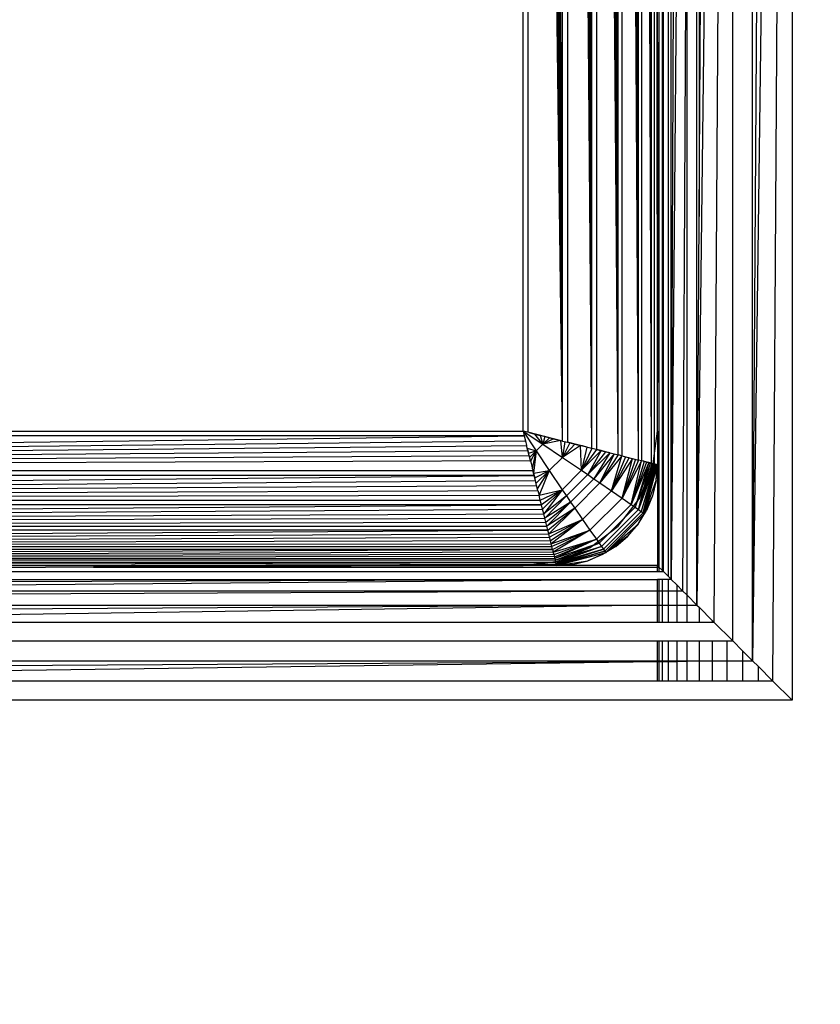
# Model space of a CAD drawing. Units: millimetres. Extents: x -5999 to 3516, y -3594 to 6074.
# Drawn here: x -1375 to -1351, y 1236 to 1265 of the extents above; entities that cross this region are included whole.
import ezdxf

# ---------------------------------------------------------------- set-up
doc = ezdxf.new("R2010")
doc.units = ezdxf.units.MM
doc.layers.add('Strefa bezpieczna', color=8, linetype='Continuous')
doc.dimstyles.get("Standard").update_dxf_attribs({"dimtxt": 180, "dimasz": 180, "dimexe": 0.18, "dimexo": 0.0625, "dimgap": 200, "dimtad": 0, "dimtih": 1, "dimtoh": 1, "dimlfac": 0.001, "dimzin": 0, "dimdsep": 46, "dimtxsty": 'Standard', "dimcen": 0.09, "dimse1": 1, "dimse2": 1, "dimadec": 0, "dimazin": 0, "dimtfac": 1, "dimtdec": 4, "dimtofl": 0, "dimtmove": 0, "dimatfit": 3, "dimfxl": 1, "dimtolj": 1, "dimtzin": 0, "dimarcsym": 0})

# ---------------------------------------------------------------- blocks, each defined once
blk = doc.blocks.new('*D5')
at = {"layer": 'Defpoints', "color": 0}
for p in [(2016.12, 5411.99), (-2532.594, 1281.981), (2016.12, 1093.59)]:
    blk.add_point(p, dxfattribs=at)
at = {"layer": 'Strefa bezpieczna', "color": 0, "lineweight": -2}
for p, q in [((-2352.594, 5411.99), (-728.237, 5411.99)), ((1836.12, 5411.99), (211.763, 5411.99))]:
    blk.add_line(p, q, dxfattribs=at)
at = {"layer": 'Strefa bezpieczna', "color": 0}
for points in [[(-2352.594, 5441.99), (-2352.594, 5381.99), (-2532.594, 5411.99)], [(1836.12, 5381.99), (1836.12, 5441.99), (2016.12, 5411.99)]]:
    blk.add_solid(points, dxfattribs=at)
at = {"layer": 'Strefa bezpieczna', "color": 0, "insert": (-258.237, 5411.99), "char_height": 180, "attachment_point": 5}
blk.add_mtext('\\A1;4.55', dxfattribs=at)
blk = doc.blocks.new('*D7')
at = {"layer": 'Defpoints', "color": 0}
for p in [(1074.407, 4921.728), (-5760.439, -3594.039), (566.795, -3594.039)]:
    blk.add_point(p, dxfattribs=at)
at = {"layer": 'Strefa bezpieczna', "color": 0, "lineweight": -2}
for p, q in [((-5760.439, 4741.728), (-5760.439, 953.844)), ((-5760.439, -3414.039), (-5760.439, 373.844))]:
    blk.add_line(p, q, dxfattribs=at)
at = {"layer": 'Strefa bezpieczna', "color": 0}
for points in [[(-5730.439, 4741.728), (-5790.439, 4741.728), (-5760.439, 4921.728)], [(-5790.439, -3414.039), (-5730.439, -3414.039), (-5760.439, -3594.039)]]:
    blk.add_solid(points, dxfattribs=at)
at = {"layer": 'Strefa bezpieczna', "color": 0, "insert": (-5760.439, 663.844), "char_height": 180, "attachment_point": 5}
blk.add_mtext('\\A1;8.52', dxfattribs=at)
blk = doc.blocks.new('*D8')
at = {"layer": 'Defpoints', "color": 0}
for p in [(869.907, 2957.928), (-4878.916, -1718.45), (1088.695, -1718.45)]:
    blk.add_point(p, dxfattribs=at)
at = {"layer": 'Strefa bezpieczna', "color": 0, "lineweight": -2}
for p, q in [((-4878.916, 2777.928), (-4878.916, 909.739)), ((-4878.916, -1538.45), (-4878.916, 329.739))]:
    blk.add_line(p, q, dxfattribs=at)
at = {"layer": 'Strefa bezpieczna', "color": 0}
for points in [[(-4848.916, 2777.928), (-4908.916, 2777.928), (-4878.916, 2957.928)], [(-4908.916, -1538.45), (-4848.916, -1538.45), (-4878.916, -1718.45)]]:
    blk.add_solid(points, dxfattribs=at)
at = {"layer": 'Strefa bezpieczna', "color": 0, "insert": (-4878.916, 619.739), "char_height": 180, "attachment_point": 5}
blk.add_mtext('\\A1;4.68', dxfattribs=at)

msp = doc.modelspace()

# ---------------------------------------------------------------- linework, layer by layer
for p, q in [((-1356.159, 1252.102), (-1356.541, 1335.724)), ((-1356.159, 1252.102), (-1356.437, 1335.75)), ((-1356.159, 1252.102), (-1356.338, 1335.775)), ((-1356.159, 1252.102), (-1356.246, 1335.798)), ((-1356.159, 1252.102), (-1356.159, 1335.82)), ((-1355.77, 1252.005), (-1356.078, 1335.84)), ((-1356.078, 1335.84), (-1356.074, 1252.081)), ((-1355.77, 1252.005), (-1356.004, 1335.858)), ((-1355.77, 1252.005), (-1355.936, 1335.875)), ((-1355.77, 1252.005), (-1355.874, 1335.891)), ((-1355.77, 1252.005), (-1355.819, 1335.905)), ((-1355.77, 1252.005), (-1355.77, 1335.917)), ((-1357.543, 1252.448), (-1357.685, 1335.438)), ((-1357.543, 1252.448), (-1357.543, 1335.474)), ((-1356.765, 1252.254), (-1357.405, 1335.508)), ((-1357.405, 1335.508), (-1357.404, 1252.414)), ((-1356.765, 1252.254), (-1357.269, 1335.542)), ((-1356.765, 1252.254), (-1357.137, 1335.575)), ((-1356.765, 1252.254), (-1357.009, 1335.607)), ((-1356.765, 1252.254), (-1356.885, 1335.638)), ((-1356.765, 1252.254), (-1356.765, 1335.668)), ((-1356.159, 1252.102), (-1356.65, 1335.697)), ((-1356.65, 1335.697), (-1356.65, 1252.225)), ((-1355.69, 1335.698), (-1355.691, 1252.222)), ((-1355.593, 1252.961), (-1355.69, 1335.698)), ((-1358.418, 1252.667), (-1358.866, 1335.143)), ((-1358.418, 1252.667), (-1358.717, 1335.18)), ((-1358.418, 1252.667), (-1358.418, 1335.255)), ((-1357.543, 1252.448), (-1358.269, 1335.292)), ((-1358.269, 1335.292), (-1358.269, 1252.63)), ((-1357.543, 1252.448), (-1358.121, 1335.329)), ((-1357.543, 1252.448), (-1357.974, 1335.366)), ((-1357.543, 1252.448), (-1357.828, 1335.402)), ((-1359.593, 1252.961), (-1359.593, 1334.961)), ((-1358.418, 1252.667), (-1359.451, 1334.997)), ((-1359.451, 1334.997), (-1359.451, 1252.925)), ((-1358.418, 1252.667), (-1359.307, 1335.033)), ((-1358.418, 1252.667), (-1359.161, 1335.069)), ((-1358.418, 1252.667), (-1359.014, 1335.106)), ((-1351.593, 1315.384), (-1351.593, 1244.961)), ((-1351.722, 1315.089), (-1352.173, 1245.541)), ((-1351.861, 1314.773), (-1352.769, 1246.136)), ((-1355.183, 1248.551), (-1355.025, 1290.818)), ((-1354.823, 1290.818), (-1355.183, 1248.551)), ((-1353.359, 1246.726), (-1353.359, 1290.818)), ((-1355.593, 1252.961), (-1355.593, 1288.961)), ((-1355.447, 1248.814), (-1355.447, 1289.144)), ((-1355.417, 1248.784), (-1355.417, 1288.961)), ((-1355.267, 1248.634), (-1355.267, 1288.961)), ((-1355.183, 1248.551), (-1355.183, 1288.961)), ((-1352.769, 1246.136), (-1352.769, 1288.961)), ((-1354.422, 1247.789), (-1354.422, 1283.817)), ((-1353.991, 1283.817), (-1354.422, 1247.789)), ((-1354.357, 1283.817), (-1354.357, 1259.344)), ((-1354.357, 1259.344), (-1354.219, 1283.817)), ((-1353.689, 1283.817), (-1353.918, 1247.285)), ((-1354.715, 1276.331), (-1354.849, 1248.216)), ((-1354.715, 1248.082), (-1354.715, 1276.331)), ((-1352.769, 1246.136), (-1352.593, 1272.444)), ((-1355.551, 1265.857), (-1355.555, 1264.528)), ((-1355.593, 1252.961), (-1355.555, 1264.528)), ((-1355.555, 1264.528), (-1355.551, 1248.919)), ((-1354.422, 1247.789), (-1354.357, 1259.344)), ((-1441.593, 1252.961), (-1359.593, 1252.961)), ((-1359.593, 1252.961), (-1359.558, 1252.819)), ((-1359.451, 1252.925), (-1359.593, 1252.961)), ((-1359.593, 1252.961), (-1359.005, 1252.569)), ((-1359.593, 1252.961), (-1359.201, 1252.373)), ((-1358.418, 1252.667), (-1359.451, 1252.925)), ((-1359.412, 1252.916), (-1359.451, 1252.925)), ((-1359.412, 1252.916), (-1359.307, 1252.889)), ((-1359.307, 1252.889), (-1359.243, 1252.874)), ((-1355.691, 1252.222), (-1355.593, 1252.961)), ((-1355.593, 1252.961), (-1355.593, 1251.961)), ((-1441.887, 1251.786), (-1359.558, 1252.819)), ((-1441.887, 1251.786), (-1359.522, 1252.674)), ((-1359.558, 1252.819), (-1441.629, 1252.819)), ((-1359.558, 1252.819), (-1359.522, 1252.674)), ((-1359.548, 1252.78), (-1359.506, 1252.611)), ((-1359.522, 1252.674), (-1359.485, 1252.529)), ((-1359.005, 1252.569), (-1359.243, 1252.874)), ((-1359.243, 1252.874), (-1359.161, 1252.853)), ((-1359.161, 1252.853), (-1359.087, 1252.834)), ((-1359.087, 1252.834), (-1359.005, 1252.569)), ((-1359.087, 1252.834), (-1359.014, 1252.816)), ((-1359.014, 1252.816), (-1358.942, 1252.798)), ((-1358.942, 1252.798), (-1359.005, 1252.569)), ((-1358.81, 1252.765), (-1359.005, 1252.569)), ((-1358.69, 1252.735), (-1359.005, 1252.569)), ((-1358.472, 1252.681), (-1359.005, 1252.569)), ((-1358.81, 1252.765), (-1358.942, 1252.798)), ((-1358.942, 1252.798), (-1358.866, 1252.779)), ((-1358.866, 1252.779), (-1358.81, 1252.765)), ((-1358.81, 1252.765), (-1358.717, 1252.742)), ((-1358.717, 1252.742), (-1358.69, 1252.735)), ((-1358.69, 1252.735), (-1358.472, 1252.681)), ((-1358.422, 1252.179), (-1358.472, 1252.681)), ((-1358.472, 1252.681), (-1358.418, 1252.667)), ((-1358.346, 1252.649), (-1358.422, 1252.179)), ((-1358.204, 1252.614), (-1358.422, 1252.179)), ((-1358.418, 1252.667), (-1358.269, 1252.63)), ((-1357.543, 1252.448), (-1358.269, 1252.63)), ((-1358.204, 1252.614), (-1358.269, 1252.63)), ((-1358.269, 1252.63), (-1358.121, 1252.593)), ((-1358.048, 1252.575), (-1358.204, 1252.614)), ((-1358.121, 1252.593), (-1357.974, 1252.556)), ((-1441.887, 1251.786), (-1359.485, 1252.529)), ((-1441.887, 1251.786), (-1359.449, 1252.381)), ((-1359.449, 1252.381), (-1359.485, 1252.529)), ((-1359.467, 1252.454), (-1359.201, 1252.373)), ((-1359.467, 1252.454), (-1359.431, 1252.31)), ((-1359.412, 1252.233), (-1359.449, 1252.381)), ((-1359.431, 1252.31), (-1359.201, 1252.373)), ((-1359.201, 1252.373), (-1359.398, 1252.178)), ((-1359.368, 1252.058), (-1359.201, 1252.373)), ((-1359.313, 1251.84), (-1359.201, 1252.373)), ((-1359.201, 1252.373), (-1359.281, 1251.713)), ((-1359.005, 1252.569), (-1359.201, 1252.373)), ((-1359.201, 1252.373), (-1358.812, 1251.79)), ((-1359.005, 1252.569), (-1358.422, 1252.179)), ((-1358.048, 1252.575), (-1358.422, 1252.179)), ((-1357.88, 1252.533), (-1358.422, 1252.179)), ((-1357.974, 1252.556), (-1358.048, 1252.575)), ((-1357.974, 1252.556), (-1357.828, 1252.52)), ((-1357.88, 1252.533), (-1357.974, 1252.556)), ((-1357.852, 1251.796), (-1357.88, 1252.533)), ((-1357.828, 1252.52), (-1357.88, 1252.533)), ((-1357.7, 1252.488), (-1357.852, 1251.796)), ((-1357.543, 1252.448), (-1357.852, 1251.796)), ((-1357.404, 1252.414), (-1357.852, 1251.796)), ((-1357.269, 1252.38), (-1357.852, 1251.796)), ((-1357.7, 1252.488), (-1357.828, 1252.52)), ((-1357.269, 1252.38), (-1357.666, 1251.67)), ((-1357.137, 1252.347), (-1357.666, 1251.67)), ((-1357.009, 1252.315), (-1357.666, 1251.67)), ((-1357.404, 1252.414), (-1357.543, 1252.448)), ((-1357.009, 1252.315), (-1357.484, 1251.546)), ((-1357.404, 1252.414), (-1356.765, 1252.254)), ((-1357.269, 1252.38), (-1357.404, 1252.414)), ((-1357.137, 1252.347), (-1357.269, 1252.38)), ((-1357.009, 1252.315), (-1357.137, 1252.347)), ((-1441.887, 1251.786), (-1359.412, 1252.233)), ((-1441.887, 1251.786), (-1359.374, 1252.084)), ((-1359.374, 1252.084), (-1359.412, 1252.233)), ((-1359.374, 1252.084), (-1359.3, 1251.786)), ((-1358.422, 1252.179), (-1358.812, 1251.79)), ((-1358.422, 1252.179), (-1357.852, 1251.796)), ((-1356.885, 1252.284), (-1357.484, 1251.546)), ((-1356.885, 1252.284), (-1357.305, 1251.425)), ((-1356.765, 1252.254), (-1357.305, 1251.425)), ((-1356.65, 1252.225), (-1357.305, 1251.425)), ((-1356.963, 1251.189), (-1356.65, 1252.225)), ((-1356.541, 1252.198), (-1356.963, 1251.189)), ((-1356.437, 1252.172), (-1356.963, 1251.189)), ((-1356.338, 1252.147), (-1356.963, 1251.189)), ((-1356.65, 1252.225), (-1356.765, 1252.254)), ((-1356.65, 1252.225), (-1356.159, 1252.102)), ((-1356.649, 1250.971), (-1356.338, 1252.147)), ((-1356.246, 1252.124), (-1356.649, 1250.971)), ((-1356.159, 1252.102), (-1356.649, 1250.971)), ((-1356.074, 1252.081), (-1356.649, 1250.971)), ((-1356.377, 1250.78), (-1356.074, 1252.081)), ((-1355.99, 1252.06), (-1356.377, 1250.78)), ((-1355.918, 1252.042), (-1356.377, 1250.78)), ((-1355.856, 1252.027), (-1356.377, 1250.78)), ((-1355.856, 1252.027), (-1356.261, 1250.698)), ((-1355.804, 1252.014), (-1356.261, 1250.698)), ((-1356.163, 1250.628), (-1355.804, 1252.014)), ((-1355.761, 1252.003), (-1356.163, 1250.628)), ((-1356.074, 1252.081), (-1356.159, 1252.102)), ((-1355.77, 1252.005), (-1356.074, 1252.081)), ((-1356.004, 1252.064), (-1356.074, 1252.081)), ((-1356.004, 1252.064), (-1355.936, 1252.047)), ((-1355.918, 1252.042), (-1355.99, 1252.06)), ((-1355.936, 1252.047), (-1355.874, 1252.031)), ((-1355.874, 1252.031), (-1355.918, 1252.042)), ((-1355.819, 1252.017), (-1355.856, 1252.027)), ((-1355.819, 1252.017), (-1355.77, 1252.005)), ((-1355.77, 1252.005), (-1355.721, 1251.993)), ((-1355.721, 1251.993), (-1355.691, 1252.222)), ((-1355.691, 1252.222), (-1355.691, 1251.985)), ((-1441.887, 1251.786), (-1359.3, 1251.786)), ((-1359.262, 1251.637), (-1359.3, 1251.786)), ((-1359.281, 1251.713), (-1358.812, 1251.79)), ((-1359.281, 1251.713), (-1359.246, 1251.571)), ((-1359.246, 1251.571), (-1358.812, 1251.79)), ((-1358.812, 1251.79), (-1359.207, 1251.416)), ((-1359.165, 1251.247), (-1358.812, 1251.79)), ((-1358.812, 1251.79), (-1359.116, 1251.052)), ((-1358.812, 1251.79), (-1358.428, 1251.22)), ((-1357.852, 1251.796), (-1358.428, 1251.22)), ((-1357.852, 1251.796), (-1357.666, 1251.67)), ((-1355.706, 1251.989), (-1356.163, 1250.628)), ((-1355.665, 1251.979), (-1356.163, 1250.628)), ((-1356.129, 1250.961), (-1355.73, 1251.926)), ((-1355.665, 1251.979), (-1356.083, 1250.571)), ((-1356.025, 1250.529), (-1355.665, 1251.979)), ((-1355.64, 1251.973), (-1356.025, 1250.529)), ((-1355.618, 1251.967), (-1356.025, 1250.529)), ((-1355.6, 1251.963), (-1356.025, 1250.529)), ((-1355.6, 1251.963), (-1355.989, 1250.503)), ((-1355.73, 1251.926), (-1355.721, 1251.993)), ((-1355.721, 1251.993), (-1355.691, 1251.985)), ((-1355.593, 1251.961), (-1355.691, 1251.985)), ((-1355.665, 1251.979), (-1355.691, 1251.985)), ((-1355.691, 1251.985), (-1355.636, 1251.972)), ((-1355.63, 1251.492), (-1355.6, 1251.963)), ((-1355.63, 1251.492), (-1355.593, 1251.961)), ((-1355.593, 1251.961), (-1355.593, 1248.961)), ((-1442.106, 1250.911), (-1359.262, 1251.637)), ((-1442.106, 1250.911), (-1359.225, 1251.489)), ((-1359.262, 1251.637), (-1441.925, 1251.637)), ((-1359.225, 1251.489), (-1359.262, 1251.637)), ((-1359.189, 1251.342), (-1359.225, 1251.489)), ((-1357.666, 1251.67), (-1358.303, 1251.034)), ((-1357.484, 1251.546), (-1358.179, 1250.851)), ((-1357.305, 1251.425), (-1358.057, 1250.673)), ((-1357.666, 1251.67), (-1357.484, 1251.546)), ((-1357.484, 1251.546), (-1357.305, 1251.425)), ((-1357.305, 1251.425), (-1356.963, 1251.189)), ((-1355.989, 1250.503), (-1355.63, 1251.492)), ((-1355.63, 1251.492), (-1355.74, 1251.034)), ((-1442.106, 1250.911), (-1359.189, 1251.342)), ((-1442.106, 1250.911), (-1359.152, 1251.196)), ((-1359.152, 1251.196), (-1359.189, 1251.342)), ((-1359.152, 1251.196), (-1359.116, 1251.052)), ((-1359.116, 1251.052), (-1358.428, 1251.22)), ((-1359.081, 1250.911), (-1358.428, 1251.22)), ((-1358.428, 1251.22), (-1359.046, 1250.772)), ((-1359.012, 1250.637), (-1358.428, 1251.22)), ((-1358.428, 1251.22), (-1358.979, 1250.504)), ((-1358.428, 1251.22), (-1358.303, 1251.034)), ((-1356.963, 1251.189), (-1357.822, 1250.33)), ((-1356.963, 1251.189), (-1356.649, 1250.971)), ((-1442.106, 1250.911), (-1359.116, 1251.052)), ((-1442.106, 1250.911), (-1359.081, 1250.911)), ((-1359.081, 1250.911), (-1359.116, 1251.052)), ((-1359.046, 1250.772), (-1359.081, 1250.911)), ((-1358.303, 1251.034), (-1358.979, 1250.504)), ((-1358.303, 1251.034), (-1358.947, 1250.376)), ((-1358.179, 1250.851), (-1358.947, 1250.376)), ((-1358.916, 1250.252), (-1358.179, 1250.851)), ((-1358.179, 1250.851), (-1358.886, 1250.133)), ((-1358.303, 1251.034), (-1358.179, 1250.851)), ((-1358.179, 1250.851), (-1358.057, 1250.673)), ((-1356.649, 1250.971), (-1357.604, 1250.017)), ((-1356.765, 1250.133), (-1356.129, 1250.961)), ((-1356.649, 1250.971), (-1356.377, 1250.78)), ((-1355.74, 1251.034), (-1355.989, 1250.503)), ((-1355.74, 1251.034), (-1355.92, 1250.599)), ((-1442.301, 1250.133), (-1359.046, 1250.772)), ((-1442.301, 1250.133), (-1359.012, 1250.637)), ((-1359.046, 1250.772), (-1442.141, 1250.772)), ((-1359.012, 1250.637), (-1359.046, 1250.772)), ((-1358.979, 1250.504), (-1359.012, 1250.637)), ((-1358.057, 1250.673), (-1358.886, 1250.133)), ((-1358.858, 1250.018), (-1358.057, 1250.673)), ((-1358.057, 1250.673), (-1358.83, 1249.908)), ((-1358.057, 1250.673), (-1357.822, 1250.33)), ((-1356.377, 1250.78), (-1357.412, 1249.744)), ((-1356.261, 1250.698), (-1357.331, 1249.629)), ((-1356.163, 1250.628), (-1357.26, 1249.53)), ((-1356.083, 1250.571), (-1357.203, 1249.451)), ((-1356.377, 1250.78), (-1356.261, 1250.698)), ((-1356.261, 1250.698), (-1356.163, 1250.628)), ((-1356.166, 1250.198), (-1355.92, 1250.599)), ((-1356.163, 1250.628), (-1356.083, 1250.571)), ((-1356.083, 1250.571), (-1356.025, 1250.529)), ((-1355.989, 1250.503), (-1355.92, 1250.599)), ((-1442.301, 1250.133), (-1358.979, 1250.504)), ((-1442.301, 1250.133), (-1358.947, 1250.376)), ((-1442.301, 1250.133), (-1358.916, 1250.252)), ((-1358.947, 1250.376), (-1358.979, 1250.504)), ((-1358.916, 1250.252), (-1358.947, 1250.376)), ((-1358.886, 1250.133), (-1358.916, 1250.252)), ((-1358.83, 1249.908), (-1357.822, 1250.33)), ((-1357.822, 1250.33), (-1358.804, 1249.804)), ((-1358.78, 1249.706), (-1357.822, 1250.33)), ((-1357.822, 1250.33), (-1358.756, 1249.613)), ((-1357.822, 1250.33), (-1357.604, 1250.017)), ((-1356.025, 1250.529), (-1357.161, 1249.392)), ((-1357.135, 1249.356), (-1355.989, 1250.503)), ((-1356.166, 1250.198), (-1355.989, 1250.503)), ((-1356.025, 1250.529), (-1355.989, 1250.503)), ((-1442.452, 1249.527), (-1358.858, 1250.018)), ((-1358.858, 1250.018), (-1442.329, 1250.018)), ((-1442.301, 1250.133), (-1358.886, 1250.133)), ((-1358.858, 1250.018), (-1358.886, 1250.133)), ((-1358.83, 1249.908), (-1358.858, 1250.018)), ((-1358.756, 1249.613), (-1357.604, 1250.017)), ((-1357.604, 1250.017), (-1358.735, 1249.526)), ((-1358.715, 1249.446), (-1357.604, 1250.017)), ((-1357.604, 1250.017), (-1358.693, 1249.358)), ((-1357.604, 1250.017), (-1357.412, 1249.744)), ((-1357.593, 1249.497), (-1356.765, 1250.133)), ((-1357.135, 1249.356), (-1356.166, 1250.198)), ((-1356.472, 1249.84), (-1356.166, 1250.198)), ((-1442.452, 1249.527), (-1358.83, 1249.908)), ((-1442.452, 1249.527), (-1358.804, 1249.804)), ((-1442.452, 1249.527), (-1358.78, 1249.706)), ((-1358.804, 1249.804), (-1358.83, 1249.908)), ((-1358.78, 1249.706), (-1358.804, 1249.804)), ((-1358.756, 1249.613), (-1358.78, 1249.706)), ((-1358.693, 1249.358), (-1357.412, 1249.744)), ((-1357.412, 1249.744), (-1358.675, 1249.285)), ((-1358.659, 1249.224), (-1357.412, 1249.744)), ((-1357.412, 1249.744), (-1358.646, 1249.172)), ((-1357.412, 1249.744), (-1357.331, 1249.629)), ((-1356.472, 1249.84), (-1357.135, 1249.356)), ((-1356.83, 1249.534), (-1356.472, 1249.84)), ((-1442.549, 1249.138), (-1358.715, 1249.446)), ((-1442.549, 1249.138), (-1358.696, 1249.372)), ((-1358.715, 1249.446), (-1442.473, 1249.441)), ((-1442.452, 1249.527), (-1358.756, 1249.613)), ((-1442.452, 1249.527), (-1358.735, 1249.526)), ((-1358.735, 1249.526), (-1358.756, 1249.613)), ((-1358.715, 1249.446), (-1358.735, 1249.526)), ((-1358.715, 1249.446), (-1358.696, 1249.372)), ((-1358.679, 1249.304), (-1358.696, 1249.372)), ((-1357.331, 1249.629), (-1358.646, 1249.172)), ((-1358.635, 1249.128), (-1357.331, 1249.629)), ((-1358.635, 1249.128), (-1357.26, 1249.53)), ((-1357.26, 1249.53), (-1358.622, 1249.073)), ((-1357.26, 1249.53), (-1358.611, 1249.032)), ((-1357.203, 1249.451), (-1358.611, 1249.032)), ((-1358.605, 1249.008), (-1357.203, 1249.451)), ((-1358.605, 1249.008), (-1357.161, 1249.392)), ((-1357.161, 1249.392), (-1358.599, 1248.984)), ((-1357.161, 1249.392), (-1358.595, 1248.968)), ((-1358.558, 1249.097), (-1357.593, 1249.497)), ((-1357.331, 1249.629), (-1357.26, 1249.53)), ((-1357.26, 1249.53), (-1357.203, 1249.451)), ((-1356.83, 1249.534), (-1357.232, 1249.288)), ((-1357.203, 1249.451), (-1357.161, 1249.392)), ((-1357.161, 1249.392), (-1357.135, 1249.356)), ((-1356.83, 1249.534), (-1357.135, 1249.356)), ((-1442.549, 1249.138), (-1358.679, 1249.304)), ((-1442.549, 1249.138), (-1358.664, 1249.242)), ((-1442.549, 1249.138), (-1358.65, 1249.187)), ((-1442.549, 1249.138), (-1358.638, 1249.138)), ((-1358.857, 1249.058), (-1358.625, 1249.088)), ((-1358.693, 1249.358), (-1358.675, 1249.285)), ((-1358.679, 1249.304), (-1358.664, 1249.242)), ((-1358.664, 1249.242), (-1358.65, 1249.187)), ((-1358.65, 1249.187), (-1358.638, 1249.138)), ((-1358.625, 1249.088), (-1358.638, 1249.138)), ((-1358.625, 1249.088), (-1358.558, 1249.097)), ((-1358.618, 1249.058), (-1358.625, 1249.088)), ((-1358.595, 1248.968), (-1357.135, 1249.356)), ((-1358.595, 1248.968), (-1357.666, 1249.108)), ((-1358.124, 1248.998), (-1357.666, 1249.108)), ((-1357.666, 1249.108), (-1357.135, 1249.356)), ((-1357.232, 1249.288), (-1357.666, 1249.108)), ((-1357.135, 1249.356), (-1357.232, 1249.288)), ((-1358.857, 1249.058), (-1442.173, 1249.037)), ((-1395.343, 1248.961), (-1358.857, 1249.058)), ((-1375.593, 1248.961), (-1359.275, 1249.003)), ((-1375.593, 1248.961), (-1359.593, 1248.961)), ((-1372.368, 1248.919), (-1375.593, 1248.889)), ((-1375.593, 1248.784), (-1355.593, 1248.784)), ((-1359.593, 1248.961), (-1372.368, 1248.919)), ((-1372.368, 1248.919), (-1355.593, 1248.919)), ((-1359.593, 1248.961), (-1359.275, 1249.003)), ((-1358.593, 1248.961), (-1359.593, 1248.961)), ((-1359.275, 1249.003), (-1358.857, 1249.058)), ((-1359.275, 1249.003), (-1358.604, 1249.003)), ((-1358.618, 1249.058), (-1358.857, 1249.058)), ((-1358.604, 1249.003), (-1358.618, 1249.058)), ((-1358.618, 1249.058), (-1358.611, 1249.032)), ((-1358.124, 1248.998), (-1358.595, 1248.968)), ((-1358.124, 1248.998), (-1358.593, 1248.961)), ((-1355.593, 1248.961), (-1358.593, 1248.961)), ((-1355.593, 1248.961), (-1355.551, 1248.919)), ((-1355.593, 1248.919), (-1355.593, 1248.961)), ((-1355.593, 1248.784), (-1355.593, 1248.919)), ((-1355.593, 1248.919), (-1355.551, 1248.919)), ((-1355.593, 1248.784), (-1355.557, 1248.784)), ((-1355.551, 1248.919), (-1355.557, 1248.784)), ((-1355.557, 1248.784), (-1355.447, 1248.784)), ((-1355.551, 1248.919), (-1355.447, 1248.814)), ((-1355.447, 1248.784), (-1355.447, 1248.814)), ((-1355.447, 1248.784), (-1355.417, 1248.784)), ((-1355.267, 1248.634), (-1355.417, 1248.784)), ((-1355.593, 1248.551), (-1375.598, 1248.376)), ((-1355.593, 1248.551), (-1375.596, 1248.474)), ((-1375.593, 1248.551), (-1355.593, 1248.551)), ((-1355.593, 1248.213), (-1355.593, 1248.551)), ((-1355.557, 1248.551), (-1355.593, 1248.551)), ((-1355.557, 1248.551), (-1355.557, 1248.213)), ((-1355.447, 1248.551), (-1355.557, 1248.551)), ((-1355.447, 1248.213), (-1355.447, 1248.551)), ((-1355.267, 1248.551), (-1355.447, 1248.551)), ((-1355.183, 1248.551), (-1355.267, 1248.634)), ((-1355.267, 1248.214), (-1355.267, 1248.551)), ((-1355.183, 1248.551), (-1355.267, 1248.551)), ((-1355.183, 1248.551), (-1355.021, 1248.388)), ((-1375.606, 1248.117), (-1355.593, 1248.213)), ((-1375.603, 1248.216), (-1355.593, 1248.213)), ((-1355.593, 1247.789), (-1355.593, 1248.213)), ((-1355.593, 1248.213), (-1355.557, 1248.213)), ((-1355.557, 1248.213), (-1355.557, 1247.789)), ((-1355.557, 1248.213), (-1355.447, 1248.213)), ((-1355.447, 1248.213), (-1355.267, 1248.214)), ((-1355.447, 1247.789), (-1355.447, 1248.213)), ((-1355.267, 1248.214), (-1355.021, 1248.216)), ((-1355.267, 1247.789), (-1355.267, 1248.214)), ((-1355.021, 1248.388), (-1354.849, 1248.216)), ((-1355.021, 1248.388), (-1355.021, 1248.216)), ((-1355.021, 1248.216), (-1354.849, 1248.216)), ((-1355.021, 1248.216), (-1355.021, 1247.789)), ((-1354.849, 1248.216), (-1354.715, 1248.082)), ((-1354.715, 1248.082), (-1354.422, 1247.789)), ((-1354.715, 1247.789), (-1354.715, 1248.082)), ((-1355.593, 1247.789), (-1389.988, 1247.285)), ((-1375.593, 1247.789), (-1355.593, 1247.789)), ((-1355.593, 1247.789), (-1375.593, 1247.67)), ((-1355.593, 1247.285), (-1355.593, 1247.789)), ((-1355.593, 1247.789), (-1355.557, 1247.789)), ((-1355.557, 1247.789), (-1355.557, 1247.285)), ((-1355.557, 1247.789), (-1355.447, 1247.789)), ((-1355.447, 1247.285), (-1355.447, 1247.789)), ((-1355.447, 1247.789), (-1355.267, 1247.789)), ((-1355.267, 1247.285), (-1355.267, 1247.789)), ((-1355.267, 1247.789), (-1355.021, 1247.789)), ((-1355.021, 1247.789), (-1355.021, 1247.285)), ((-1355.021, 1247.789), (-1354.715, 1247.789)), ((-1354.715, 1247.285), (-1354.715, 1247.789)), ((-1354.715, 1247.789), (-1354.422, 1247.789)), ((-1354.422, 1247.789), (-1354.357, 1247.724)), ((-1354.357, 1247.724), (-1354.357, 1247.285)), ((-1354.357, 1247.724), (-1353.955, 1247.323)), ((-1353.955, 1247.285), (-1353.955, 1247.323)), ((-1353.955, 1247.323), (-1353.918, 1247.285)), ((-1375.593, 1247.285), (-1355.593, 1247.285)), ((-1355.593, 1247.285), (-1355.557, 1247.285)), ((-1355.557, 1247.285), (-1355.447, 1247.285)), ((-1355.447, 1247.285), (-1355.267, 1247.285)), ((-1355.267, 1247.285), (-1355.021, 1247.285)), ((-1355.021, 1247.285), (-1354.715, 1247.285)), ((-1354.715, 1247.285), (-1354.357, 1247.285)), ((-1354.357, 1247.285), (-1353.955, 1247.285)), ((-1353.955, 1247.285), (-1353.918, 1247.285)), ((-1353.359, 1246.726), (-1353.918, 1247.285)), ((-1375.593, 1246.726), (-1355.593, 1246.726)), ((-1355.593, 1246.136), (-1355.593, 1246.726)), ((-1355.593, 1246.726), (-1355.557, 1246.726)), ((-1355.557, 1246.726), (-1355.557, 1246.136)), ((-1355.557, 1246.726), (-1355.447, 1246.726)), ((-1355.447, 1246.136), (-1355.447, 1246.726)), ((-1355.447, 1246.726), (-1355.267, 1246.726)), ((-1355.267, 1246.136), (-1355.267, 1246.726)), ((-1355.267, 1246.726), (-1355.021, 1246.726)), ((-1355.021, 1246.726), (-1355.021, 1246.136)), ((-1355.021, 1246.726), (-1354.715, 1246.726)), ((-1354.715, 1246.136), (-1354.715, 1246.726)), ((-1354.715, 1246.726), (-1354.357, 1246.726)), ((-1354.357, 1246.726), (-1354.357, 1246.136)), ((-1354.357, 1246.726), (-1353.955, 1246.726)), ((-1353.955, 1246.136), (-1353.955, 1246.726)), ((-1353.955, 1246.726), (-1353.521, 1246.726)), ((-1353.521, 1246.136), (-1353.521, 1246.726)), ((-1353.521, 1246.726), (-1353.359, 1246.726)), ((-1353.359, 1246.726), (-1353.063, 1246.43)), ((-1353.063, 1246.43), (-1352.769, 1246.136)), ((-1353.063, 1246.43), (-1353.063, 1246.136)), ((-1375.593, 1246.136), (-1355.593, 1246.136)), ((-1355.593, 1246.099), (-1375.593, 1245.834)), ((-1355.593, 1246.099), (-1375.593, 1245.984)), ((-1355.593, 1246.099), (-1355.593, 1246.136)), ((-1355.593, 1246.136), (-1355.557, 1246.136)), ((-1355.593, 1245.541), (-1355.593, 1246.099)), ((-1355.557, 1246.099), (-1355.593, 1246.099)), ((-1355.557, 1246.136), (-1355.557, 1246.099)), ((-1355.557, 1246.136), (-1355.447, 1246.136)), ((-1355.447, 1246.101), (-1355.557, 1246.099)), ((-1355.557, 1246.099), (-1355.557, 1245.541)), ((-1355.447, 1246.101), (-1355.447, 1246.136)), ((-1355.447, 1246.136), (-1355.267, 1246.136)), ((-1355.267, 1246.103), (-1355.447, 1246.101)), ((-1355.447, 1245.541), (-1355.447, 1246.101)), ((-1355.267, 1246.103), (-1355.267, 1246.136)), ((-1355.267, 1246.136), (-1355.021, 1246.136)), ((-1355.021, 1246.106), (-1355.267, 1246.103)), ((-1355.267, 1245.541), (-1355.267, 1246.103)), ((-1355.021, 1246.136), (-1355.021, 1246.106)), ((-1355.021, 1246.136), (-1354.715, 1246.136)), ((-1354.715, 1246.111), (-1355.021, 1246.106)), ((-1355.021, 1246.106), (-1355.021, 1245.541)), ((-1354.715, 1246.111), (-1354.715, 1246.136)), ((-1354.715, 1246.136), (-1354.357, 1246.136)), ((-1354.357, 1246.136), (-1354.715, 1246.111)), ((-1354.715, 1245.541), (-1354.715, 1246.111)), ((-1354.357, 1246.136), (-1354.357, 1245.541)), ((-1354.357, 1246.136), (-1353.955, 1246.136)), ((-1353.955, 1245.541), (-1353.955, 1246.136)), ((-1353.955, 1246.136), (-1353.521, 1246.136)), ((-1353.521, 1245.541), (-1353.521, 1246.136)), ((-1353.521, 1246.136), (-1353.063, 1246.136)), ((-1353.063, 1246.136), (-1353.063, 1245.541)), ((-1353.063, 1246.136), (-1352.769, 1246.136)), ((-1352.769, 1246.136), (-1352.593, 1245.961)), ((-1352.593, 1245.541), (-1352.593, 1245.961)), ((-1352.593, 1245.961), (-1352.173, 1245.541)), ((-1375.593, 1245.541), (-1355.593, 1245.541)), ((-1355.593, 1245.541), (-1355.557, 1245.541)), ((-1355.557, 1245.541), (-1355.447, 1245.541)), ((-1355.447, 1245.541), (-1355.267, 1245.541)), ((-1355.267, 1245.541), (-1355.021, 1245.541)), ((-1355.021, 1245.541), (-1354.715, 1245.541)), ((-1354.715, 1245.541), (-1354.357, 1245.541)), ((-1354.357, 1245.541), (-1353.955, 1245.541)), ((-1353.955, 1245.541), (-1353.521, 1245.541)), ((-1353.521, 1245.541), (-1353.063, 1245.541)), ((-1353.063, 1245.541), (-1352.593, 1245.541)), ((-1352.593, 1245.541), (-1352.173, 1245.541)), ((-1351.593, 1244.961), (-1352.173, 1245.541)), ((-1351.593, 1244.961), (-1422.258, 1244.961))]:
    msp.add_line(p, q)

# ---------------------------------------------------------------- dimensions: what is measured, and where the dimension line sits
at = {"layer": 'Strefa bezpieczna'}
dim = msp.add_linear_dim(base=(2016.12, 5411.99), p1=(-2532.594, 1281.981), p2=(2016.12, 1093.59), dimstyle='Standard', dxfattribs=at)
dim.commit()
dim.dimension.update_dxf_attribs({"geometry": '*D5', "text_midpoint": (-258.237, 5411.99), "dimtype": 160})
for base, p1, p2, picture, middle in [((-5760.439, -3594.039), (1074.407, 4921.728), (566.795, -3594.039), '*D7', (-5760.439, 663.844)), ((-4878.916, -1718.45), (869.907, 2957.928), (1088.695, -1718.45), '*D8', (-4878.916, 619.739))]:
    dim = msp.add_linear_dim(base=base, p1=p1, p2=p2, angle=90, dimstyle='Standard', override={"dimlfac": 0.001}, dxfattribs=at)
    dim.commit()
    dim.dimension.update_dxf_attribs({"geometry": picture, "text_midpoint": middle})

doc.saveas('drawing.dxf')
